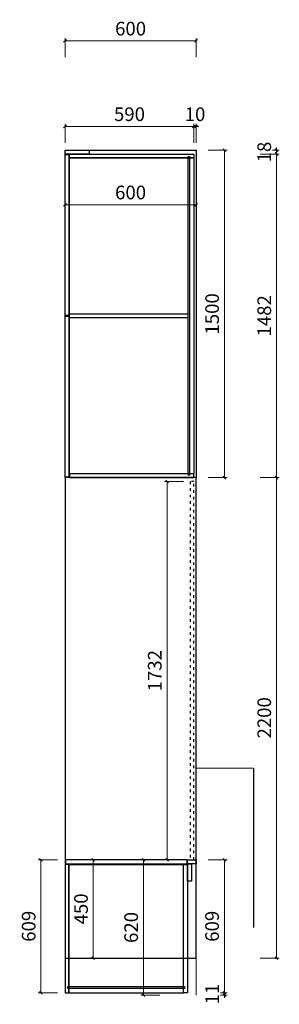
# Model space of a CAD drawing. Units: millimetres. Extents: x -182731 to -57480, y -54324 to -5745.
# Drawn here: x -163855 to -162668, y -34936 to -30427 of the extents above; entities that cross this region are included whole.
import ezdxf

# ---------------------------------------------------------------- set-up
doc = ezdxf.new("R2010")
doc.units = ezdxf.units.MM
doc.header["$PDSIZE"] = 5
doc.linetypes.add('ACAD_ISO03W100', pattern=[30, 12, -18])
doc.layers.add('!PboPL-EXwalls', color=251, linetype='Continuous', lineweight=5)
doc.layers.add('0家具轮廓玻璃', color=135, linetype='Continuous', lineweight=5)
for name, color, linetype in [('0家具轮廓免漆', 161, 'Continuous'), ('0家具轮廓油漆5', 193, 'Continuous'), ('BG&E - DIMENSIONS', 7, 'Continuous'), ('家具轮廓免漆', 161, 'Continuous'), ('家具轮廓油漆', 92, 'Continuous')]:
    doc.layers.add(name, color=color, linetype=linetype)
doc.styles.add('潘皓', font='romans.shx', dxfattribs={"width": 0.65, "bigfont": 'chineset.shx'})
doc.dimstyles.new('潘皓', dxfattribs={"dimtxt": 2.5, "dimasz": 0.5, "dimexe": 0.5, "dimexo": 1, "dimgap": 1, "dimtad": 1, "dimdec": 1, "dimzin": 12, "dimdsep": 46, "dimtxsty": '潘皓', "dimblk": 'OBLIQUE', "dimcen": 2.5, "dimclrd": 256, "dimclre": 256, "dimclrt": 7, "dimadec": 0, "dimazin": 3, "dimtfac": 1, "dimtdec": 1, "dimtix": 1, "dimtmove": 1, "dimatfit": 3, "dimldrblk": 'jiantou', "dimfxl": 3, "dimfxlon": 1, "dimtolj": 1, "dimtzin": 0, "dimlwd": 9, "dimlwe": 9, "dimarcsym": 0})

# ---------------------------------------------------------------- blocks, each defined once
blk = doc.blocks.new('_Oblique')
at = {"color": 0, "lineweight": -2}
blk.add_line((-0.5, -0.5), (0.5, 0.5), dxfattribs=at)
blk = doc.blocks.new('*D427')
at = {"layer": 'BG&E - DIMENSIONS', "color": 251, "linetype": 'ByBlock', "lineweight": 9, "true_color": 0x615f74, "transparency": 16777216}
for p, q in [((-163648.1, -31199.6), (-163648.1, -31287.1)), ((-163048.1, -31199.6), (-163048.1, -31287.1)), ((-163648.1, -31274.6), (-163048.1, -31274.6))]:
    blk.add_line(p, q, dxfattribs=at)
at = {"layer": 'Defpoints', "color": 0, "linetype": 'ByBlock', "transparency": 16777216}
for p in [(-163648.1, -31074.3), (-163048.1, -31074.3), (-163048.1, -31274.6)]:
    blk.add_point(p, dxfattribs=at)
at = {"layer": 'BG&E - DIMENSIONS', "color": 251, "linetype": 'ByBlock', "lineweight": 9, "true_color": 0x615f74, "transparency": 16777216, "xscale": 12.5, "yscale": 12.5, "zscale": 12.5, "rotation": 180}
blk.add_blockref('_Oblique', (-163648.1, -31274.6), dxfattribs=at)
at = {"layer": 'BG&E - DIMENSIONS', "color": 251, "linetype": 'ByBlock', "lineweight": 9, "true_color": 0x615f74, "transparency": 16777216, "xscale": 12.5, "yscale": 12.5, "zscale": 12.5}
blk.add_blockref('_Oblique', (-163048.1, -31274.6), dxfattribs=at)
at = {"layer": 'BG&E - DIMENSIONS', "color": 7, "linetype": 'ByBlock', "transparency": 16777216, "insert": (-163348.1, -31218.4), "char_height": 62.5, "attachment_point": 5, "style": '潘皓', "bg_fill": 3, "box_fill_scale": 1.1, "bg_fill_color": 256, "bg_fill_true_color": 13158600, "bg_fill_transparency": 0}
blk.add_mtext('\\A1;600', dxfattribs=at)
blk = doc.blocks.new('jiantou')
at = {"layer": '0家具轮廓免漆'}
h = blk.add_hatch(color=1, dxfattribs=at)
h.dxf.hatch_style = 1
h.paths.add_polyline_path([(-1.5, 2.01), (2.81, 0), (-1.5, -2.01)])
at = {"layer": '0家具轮廓免漆', "color": 1}
for p, q in [((-1.5, -2.01), (-1.5, 2.01)), ((2.81, 0), (-1.5, 2.01)), ((2.81, 0), (-1.5, -2.01))]:
    blk.add_line(p, q, dxfattribs=at)
blk = doc.blocks.new('*D543')
at = {"layer": 'BG&E - DIMENSIONS', "color": 251, "linetype": 'ByBlock', "lineweight": 9, "true_color": 0x615f74, "transparency": 16777216}
for p, q in [((-163648.1, -30991.3), (-163648.1, -30903.8)), ((-163648.1, -30916.3), (-163058.1, -30916.3)), ((-163058.1, -30991.3), (-163058.1, -30903.8))]:
    blk.add_line(p, q, dxfattribs=at)
at = {"layer": 'Defpoints', "color": 0, "linetype": 'ByBlock', "transparency": 16777216}
for p in [(-163058.1, -30916.3), (-163648.1, -31024.3), (-163058.1, -31042.3)]:
    blk.add_point(p, dxfattribs=at)
at = {"layer": 'BG&E - DIMENSIONS', "color": 251, "linetype": 'ByBlock', "lineweight": 9, "true_color": 0x615f74, "transparency": 16777216, "xscale": 12.5, "yscale": 12.5, "zscale": 12.5, "rotation": 180}
blk.add_blockref('_Oblique', (-163648.1, -30916.3), dxfattribs=at)
at = {"layer": 'BG&E - DIMENSIONS', "color": 251, "linetype": 'ByBlock', "lineweight": 9, "true_color": 0x615f74, "transparency": 16777216, "xscale": 12.5, "yscale": 12.5, "zscale": 12.5}
blk.add_blockref('_Oblique', (-163058.1, -30916.3), dxfattribs=at)
at = {"layer": 'BG&E - DIMENSIONS', "color": 7, "linetype": 'ByBlock', "transparency": 16777216, "insert": (-163353.1, -30860), "char_height": 62.5, "attachment_point": 5, "style": '潘皓', "bg_fill": 3, "box_fill_scale": 1.1, "bg_fill_color": 256, "bg_fill_true_color": 13158600, "bg_fill_transparency": 0}
blk.add_mtext('\\A1;590', dxfattribs=at)
blk = doc.blocks.new('*D544')
at = {"layer": 'BG&E - DIMENSIONS', "color": 251, "linetype": 'ByBlock', "lineweight": 9, "true_color": 0x615f74, "transparency": 16777216}
for p, q in [((-163058.1, -30916.3), (-163070.6, -30916.3)), ((-163058.1, -30991.3), (-163058.1, -30903.8)), ((-163058.1, -30916.3), (-163048.1, -30916.3)), ((-163048.1, -30991.3), (-163048.1, -30903.8)), ((-163048.1, -30916.3), (-163035.6, -30916.3))]:
    blk.add_line(p, q, dxfattribs=at)
at = {"layer": 'Defpoints', "color": 0, "linetype": 'ByBlock', "transparency": 16777216}
for p in [(-163058.1, -31043), (-163048.1, -31024.3)]:
    blk.add_point(p, dxfattribs=at)
at = {"layer": 'BG&E - DIMENSIONS', "color": 251, "linetype": 'ByBlock', "lineweight": 9, "true_color": 0x615f74, "transparency": 16777216, "xscale": 12.5, "yscale": 12.5, "zscale": 12.5}
blk.add_blockref('_Oblique', (-163058.1, -30916.3), dxfattribs=at)
at = {"layer": 'BG&E - DIMENSIONS', "color": 251, "linetype": 'ByBlock', "lineweight": 9, "true_color": 0x615f74, "transparency": 16777216, "xscale": 12.5, "yscale": 12.5, "zscale": 12.5, "rotation": 180}
blk.add_blockref('_Oblique', (-163048.1, -30916.3), dxfattribs=at)
at = {"layer": 'BG&E - DIMENSIONS', "color": 7, "linetype": 'ByBlock', "transparency": 16777216, "insert": (-163053.1, -30860), "char_height": 62.5, "attachment_point": 5, "style": '潘皓', "bg_fill": 3, "box_fill_scale": 1.1, "bg_fill_color": 256, "bg_fill_true_color": 13158600, "bg_fill_transparency": 0}
blk.add_mtext('\\A1;10', dxfattribs=at)
at = {"layer": 'Defpoints', "color": 0, "linetype": 'ByBlock', "transparency": 16777216}
blk.add_point((-163048.1, -30916.3), dxfattribs=at)
blk = doc.blocks.new('*D428')
at = {"layer": 'BG&E - DIMENSIONS', "color": 251, "linetype": 'ByBlock', "lineweight": 9, "true_color": 0x615f74, "transparency": 16777216}
for p, q in [((-162680, -31024.3), (-162680, -31011.8)), ((-162755, -31024.3), (-162667.5, -31024.3)), ((-162755, -31042.3), (-162667.5, -31042.3)), ((-162680, -31024.3), (-162680, -31042.3)), ((-162680, -31042.3), (-162680, -31054.8))]:
    blk.add_line(p, q, dxfattribs=at)
at = {"layer": 'Defpoints', "color": 0, "linetype": 'ByBlock', "transparency": 16777216}
for p in [(-163058.1, -31042.3), (-163048.1, -31024.3)]:
    blk.add_point(p, dxfattribs=at)
at = {"layer": 'BG&E - DIMENSIONS', "color": 251, "linetype": 'ByBlock', "lineweight": 9, "true_color": 0x615f74, "transparency": 16777216, "xscale": 12.5, "yscale": 12.5, "zscale": 12.5}
for p, rotation in [((-162680, -31024.3), 270), ((-162680, -31042.3), 90)]:
    blk.add_blockref('_Oblique', p, dxfattribs=dict(at, rotation=rotation))
at = {"layer": 'BG&E - DIMENSIONS', "color": 7, "linetype": 'ByBlock', "transparency": 16777216, "insert": (-162736.3, -31033.3), "char_height": 62.5, "attachment_point": 5, "rotation": 90, "style": '潘皓', "bg_fill": 3, "box_fill_scale": 1.1, "bg_fill_color": 256, "bg_fill_true_color": 13158600, "bg_fill_transparency": 0}
blk.add_mtext('\\A1;18', dxfattribs=at)
at = {"layer": 'Defpoints', "color": 0, "linetype": 'ByBlock', "transparency": 16777216}
blk.add_point((-162680, -31042.3), dxfattribs=at)
blk = doc.blocks.new('*D429')
at = {"layer": 'BG&E - DIMENSIONS', "color": 251, "linetype": 'ByBlock', "lineweight": 9, "true_color": 0x615f74, "transparency": 16777216}
for p, q in [((-162755, -31042.3), (-162667.5, -31042.3)), ((-162680, -31042.3), (-162680, -32524.3)), ((-162755, -32524.3), (-162667.5, -32524.3))]:
    blk.add_line(p, q, dxfattribs=at)
at = {"layer": 'Defpoints', "color": 0, "linetype": 'ByBlock', "transparency": 16777216}
for p in [(-163058.1, -31042.3), (-163048.1, -32524.3), (-162680, -32524.3)]:
    blk.add_point(p, dxfattribs=at)
at = {"layer": 'BG&E - DIMENSIONS', "color": 251, "linetype": 'ByBlock', "lineweight": 9, "true_color": 0x615f74, "transparency": 16777216, "xscale": 12.5, "yscale": 12.5, "zscale": 12.5}
for p, rotation in [((-162680, -31042.3), 90), ((-162680, -32524.3), 270)]:
    blk.add_blockref('_Oblique', p, dxfattribs=dict(at, rotation=rotation))
at = {"layer": 'BG&E - DIMENSIONS', "color": 7, "linetype": 'ByBlock', "transparency": 16777216, "insert": (-162736.3, -31783.3), "char_height": 62.5, "attachment_point": 5, "rotation": 90, "style": '潘皓', "bg_fill": 3, "box_fill_scale": 1.1, "bg_fill_color": 256, "bg_fill_true_color": 13158600, "bg_fill_transparency": 0}
blk.add_mtext('\\A1;1482', dxfattribs=at)
blk = doc.blocks.new('*D430')
at = {"layer": 'BG&E - DIMENSIONS', "color": 251, "linetype": 'ByBlock', "lineweight": 9, "true_color": 0x615f74, "transparency": 16777216}
for p, q in [((-163214.3, -34274.3), (-163301.8, -34274.3)), ((-163289.3, -34274.3), (-163289.3, -34894.3)), ((-163214.3, -34894.3), (-163301.8, -34894.3))]:
    blk.add_line(p, q, dxfattribs=at)
at = {"layer": 'Defpoints', "color": 0, "linetype": 'ByBlock', "transparency": 16777216}
for p in [(-163048.1, -34274.3), (-163289.3, -34894.3), (-163048.1, -34894.3)]:
    blk.add_point(p, dxfattribs=at)
at = {"layer": 'BG&E - DIMENSIONS', "color": 251, "linetype": 'ByBlock', "lineweight": 9, "true_color": 0x615f74, "transparency": 16777216, "xscale": 12.5, "yscale": 12.5, "zscale": 12.5}
for p, rotation in [((-163289.3, -34274.3), 90), ((-163289.3, -34894.3), 270)]:
    blk.add_blockref('_Oblique', p, dxfattribs=dict(at, rotation=rotation))
at = {"layer": 'BG&E - DIMENSIONS', "color": 7, "linetype": 'ByBlock', "transparency": 16777216, "insert": (-163345.5, -34584.3), "char_height": 62.5, "attachment_point": 5, "rotation": 90, "style": '潘皓', "bg_fill": 3, "box_fill_scale": 1.1, "bg_fill_color": 256, "bg_fill_true_color": 13158600, "bg_fill_transparency": 0}
blk.add_mtext('\\A1;620', dxfattribs=at)
blk = doc.blocks.new('*D545')
at = {"layer": 'BG&E - DIMENSIONS', "color": 251, "linetype": 'ByBlock', "lineweight": 9, "true_color": 0x615f74, "transparency": 16777216}
for p, q in [((-163593.7, -34274.3), (-163506.2, -34274.3)), ((-163518.7, -34274.3), (-163518.7, -34724.3)), ((-163593.7, -34724.3), (-163506.2, -34724.3))]:
    blk.add_line(p, q, dxfattribs=at)
at = {"layer": 'Defpoints', "color": 0, "linetype": 'ByBlock', "transparency": 16777216}
for p in [(-163645.6, -34274.3), (-163648.1, -34724.3), (-163518.7, -34724.3)]:
    blk.add_point(p, dxfattribs=at)
at = {"layer": 'BG&E - DIMENSIONS', "color": 251, "linetype": 'ByBlock', "lineweight": 9, "true_color": 0x615f74, "transparency": 16777216, "xscale": 12.5, "yscale": 12.5, "zscale": 12.5}
for p, rotation in [((-163518.7, -34274.3), 90), ((-163518.7, -34724.3), 270)]:
    blk.add_blockref('_Oblique', p, dxfattribs=dict(at, rotation=rotation))
at = {"layer": 'BG&E - DIMENSIONS', "color": 7, "linetype": 'ByBlock', "transparency": 16777216, "insert": (-163575, -34499.3), "char_height": 62.5, "attachment_point": 5, "rotation": 90, "style": '潘皓', "bg_fill": 3, "box_fill_scale": 1.1, "bg_fill_color": 256, "bg_fill_true_color": 13158600, "bg_fill_transparency": 0}
blk.add_mtext('\\A1;450', dxfattribs=at)
blk = doc.blocks.new('*D590')
at = {"layer": 'BG&E - DIMENSIONS', "color": 251, "linetype": 'ByBlock', "lineweight": 9, "true_color": 0x615f74, "transparency": 16777216}
for p, q in [((-162755, -32524.3), (-162667.5, -32524.3)), ((-162680, -32524.3), (-162680, -34724.3)), ((-162755, -34724.3), (-162667.5, -34724.3))]:
    blk.add_line(p, q, dxfattribs=at)
at = {"layer": 'Defpoints', "color": 0, "linetype": 'ByBlock', "transparency": 16777216}
for p in [(-163048.1, -32524.3), (-163048.1, -34724.3), (-162680, -34724.3)]:
    blk.add_point(p, dxfattribs=at)
at = {"layer": 'BG&E - DIMENSIONS', "color": 251, "linetype": 'ByBlock', "lineweight": 9, "true_color": 0x615f74, "transparency": 16777216, "xscale": 12.5, "yscale": 12.5, "zscale": 12.5}
for p, rotation in [((-162680, -32524.3), 90), ((-162680, -34724.3), 270)]:
    blk.add_blockref('_Oblique', p, dxfattribs=dict(at, rotation=rotation))
at = {"layer": 'BG&E - DIMENSIONS', "color": 7, "linetype": 'ByBlock', "transparency": 16777216, "insert": (-162736.3, -33624.3), "char_height": 62.5, "attachment_point": 5, "rotation": 90, "style": '潘皓', "bg_fill": 3, "box_fill_scale": 1.1, "bg_fill_color": 256, "bg_fill_true_color": 13158600, "bg_fill_transparency": 0}
blk.add_mtext('\\A1;2200', dxfattribs=at)
blk = doc.blocks.new('*D445')
at = {"layer": 'BG&E - DIMENSIONS', "color": 251, "linetype": 'ByBlock', "lineweight": 9, "true_color": 0x615f74, "transparency": 16777216}
for p, q in [((-163648.1, -30599.4), (-163648.1, -30511.9)), ((-163648.1, -30524.4), (-163048.1, -30524.4)), ((-163048.1, -30599.4), (-163048.1, -30511.9))]:
    blk.add_line(p, q, dxfattribs=at)
at = {"layer": 'Defpoints', "color": 0, "linetype": 'ByBlock', "transparency": 16777216}
for p in [(-163048.1, -30524.4), (-163648.1, -31024.3), (-163048.1, -31024.3)]:
    blk.add_point(p, dxfattribs=at)
at = {"layer": 'BG&E - DIMENSIONS', "color": 251, "linetype": 'ByBlock', "lineweight": 9, "true_color": 0x615f74, "transparency": 16777216, "xscale": 12.5, "yscale": 12.5, "zscale": 12.5, "rotation": 180}
blk.add_blockref('_Oblique', (-163648.1, -30524.4), dxfattribs=at)
at = {"layer": 'BG&E - DIMENSIONS', "color": 251, "linetype": 'ByBlock', "lineweight": 9, "true_color": 0x615f74, "transparency": 16777216, "xscale": 12.5, "yscale": 12.5, "zscale": 12.5}
blk.add_blockref('_Oblique', (-163048.1, -30524.4), dxfattribs=at)
at = {"layer": 'BG&E - DIMENSIONS', "color": 7, "linetype": 'ByBlock', "transparency": 16777216, "insert": (-163348.1, -30468.1), "char_height": 62.5, "attachment_point": 5, "style": '潘皓', "bg_fill": 3, "box_fill_scale": 1.1, "bg_fill_color": 256, "bg_fill_true_color": 13158600, "bg_fill_transparency": 0}
blk.add_mtext('\\A1;600', dxfattribs=at)
blk = doc.blocks.new('*D591')
at = {"layer": 'BG&E - DIMENSIONS', "color": 251, "linetype": 'ByBlock', "lineweight": 9, "true_color": 0x615f74, "transparency": 16777216}
for p, q in [((-163683.2, -34274.3), (-163770.7, -34274.3)), ((-163758.2, -34274.3), (-163758.2, -34883.3)), ((-163683.2, -34883.3), (-163770.7, -34883.3))]:
    blk.add_line(p, q, dxfattribs=at)
at = {"layer": 'Defpoints', "color": 0, "linetype": 'ByBlock', "transparency": 16777216}
for p in [(-163645.6, -34274.3), (-163758.2, -34883.3), (-163648.1, -34883.3)]:
    blk.add_point(p, dxfattribs=at)
at = {"layer": 'BG&E - DIMENSIONS', "color": 251, "linetype": 'ByBlock', "lineweight": 9, "true_color": 0x615f74, "transparency": 16777216, "xscale": 12.5, "yscale": 12.5, "zscale": 12.5}
for p, rotation in [((-163758.2, -34274.3), 90), ((-163758.2, -34883.3), 270)]:
    blk.add_blockref('_Oblique', p, dxfattribs=dict(at, rotation=rotation))
at = {"layer": 'BG&E - DIMENSIONS', "color": 7, "linetype": 'ByBlock', "transparency": 16777216, "insert": (-163814.5, -34578.8), "char_height": 62.5, "attachment_point": 5, "rotation": 90, "style": '潘皓', "bg_fill": 3, "box_fill_scale": 1.1, "bg_fill_color": 256, "bg_fill_true_color": 13158600, "bg_fill_transparency": 0}
blk.add_mtext('\\A1;609', dxfattribs=at)
blk = doc.blocks.new('*D592')
at = {"layer": 'BG&E - DIMENSIONS', "color": 251, "linetype": 'ByBlock', "lineweight": 9, "true_color": 0x615f74, "transparency": 16777216}
for p, q in [((-163106.1, -32542.3), (-163193.6, -32542.3)), ((-163181.1, -34274.3), (-163181.1, -32542.3)), ((-163123.1, -34274.3), (-163193.6, -34274.3))]:
    blk.add_line(p, q, dxfattribs=at)
at = {"layer": 'Defpoints', "color": 0, "linetype": 'ByBlock', "transparency": 16777216}
for p in [(-163181.1, -32542.3), (-163076.1, -32542.3), (-163098.1, -34274.3)]:
    blk.add_point(p, dxfattribs=at)
at = {"layer": 'BG&E - DIMENSIONS', "color": 251, "linetype": 'ByBlock', "lineweight": 9, "true_color": 0x615f74, "transparency": 16777216, "xscale": 12.5, "yscale": 12.5, "zscale": 12.5}
for p, rotation in [((-163181.1, -32542.3), 90), ((-163181.1, -34274.3), 270)]:
    blk.add_blockref('_Oblique', p, dxfattribs=dict(at, rotation=rotation))
at = {"layer": 'BG&E - DIMENSIONS', "color": 7, "linetype": 'ByBlock', "transparency": 16777216, "insert": (-163237.4, -33408.3), "char_height": 62.5, "attachment_point": 5, "rotation": 90, "style": '潘皓', "bg_fill": 3, "box_fill_scale": 1.1, "bg_fill_color": 256, "bg_fill_true_color": 13158600, "bg_fill_transparency": 0}
blk.add_mtext('\\A1;1732', dxfattribs=at)
blk = doc.blocks.new('*D593')
at = {"layer": 'BG&E - DIMENSIONS', "color": 251, "linetype": 'ByBlock', "lineweight": 9, "true_color": 0x615f74, "transparency": 16777216}
for p, q in [((-162993.8, -34274.3), (-162906.3, -34274.3)), ((-162918.8, -34274.3), (-162918.8, -34883.3)), ((-162993.8, -34883.3), (-162906.3, -34883.3))]:
    blk.add_line(p, q, dxfattribs=at)
at = {"layer": 'Defpoints', "color": 0, "linetype": 'ByBlock', "transparency": 16777216}
for p in [(-163088.1, -34274.3), (-163088.1, -34883.3), (-162918.8, -34883.3)]:
    blk.add_point(p, dxfattribs=at)
at = {"layer": 'BG&E - DIMENSIONS', "color": 251, "linetype": 'ByBlock', "lineweight": 9, "true_color": 0x615f74, "transparency": 16777216, "xscale": 12.5, "yscale": 12.5, "zscale": 12.5}
for p, rotation in [((-162918.8, -34274.3), 90), ((-162918.8, -34883.3), 270)]:
    blk.add_blockref('_Oblique', p, dxfattribs=dict(at, rotation=rotation))
at = {"layer": 'BG&E - DIMENSIONS', "color": 7, "linetype": 'ByBlock', "transparency": 16777216, "insert": (-162975, -34578.8), "char_height": 62.5, "attachment_point": 5, "rotation": 90, "style": '潘皓', "bg_fill": 3, "box_fill_scale": 1.1, "bg_fill_color": 256, "bg_fill_true_color": 13158600, "bg_fill_transparency": 0}
blk.add_mtext('\\A1;609', dxfattribs=at)
blk = doc.blocks.new('*D594')
at = {"layer": 'BG&E - DIMENSIONS', "color": 251, "linetype": 'ByBlock', "lineweight": 9, "true_color": 0x615f74, "transparency": 16777216}
for p, q in [((-162993.8, -34883.3), (-162906.3, -34883.3)), ((-162993.8, -34894.3), (-162906.3, -34894.3)), ((-162918.8, -34883.3), (-162918.8, -34870.8)), ((-162918.8, -34883.3), (-162918.8, -34894.3)), ((-162918.8, -34894.3), (-162918.8, -34906.8))]:
    blk.add_line(p, q, dxfattribs=at)
at = {"layer": 'Defpoints', "color": 0, "linetype": 'ByBlock', "transparency": 16777216}
for p in [(-163088.1, -34883.3), (-163048.1, -34894.3)]:
    blk.add_point(p, dxfattribs=at)
at = {"layer": 'BG&E - DIMENSIONS', "color": 251, "linetype": 'ByBlock', "lineweight": 9, "true_color": 0x615f74, "transparency": 16777216, "xscale": 12.5, "yscale": 12.5, "zscale": 12.5}
for p, rotation in [((-162918.8, -34883.3), 270), ((-162918.8, -34894.3), 90)]:
    blk.add_blockref('_Oblique', p, dxfattribs=dict(at, rotation=rotation))
at = {"layer": 'BG&E - DIMENSIONS', "color": 7, "linetype": 'ByBlock', "transparency": 16777216, "insert": (-162975, -34888.8), "char_height": 62.5, "attachment_point": 5, "rotation": 90, "style": '潘皓', "bg_fill": 3, "box_fill_scale": 1.1, "bg_fill_color": 256, "bg_fill_true_color": 13158600, "bg_fill_transparency": 0}
blk.add_mtext('\\A1;11', dxfattribs=at)
at = {"layer": 'Defpoints', "color": 0, "linetype": 'ByBlock', "transparency": 16777216}
blk.add_point((-162918.8, -34894.3), dxfattribs=at)
blk = doc.blocks.new('*D446')
at = {"layer": 'BG&E - DIMENSIONS', "color": 251, "linetype": 'ByBlock', "lineweight": 9, "true_color": 0x615f74, "transparency": 16777216}
for p, q in [((-162993.8, -31024.3), (-162906.3, -31024.3)), ((-162918.8, -31024.3), (-162918.8, -32524.3)), ((-162993.8, -32524.3), (-162906.3, -32524.3))]:
    blk.add_line(p, q, dxfattribs=at)
at = {"layer": 'Defpoints', "color": 0, "linetype": 'ByBlock', "transparency": 16777216}
for p in [(-163048.1, -31024.3), (-163048.1, -32524.3), (-162918.8, -32524.3)]:
    blk.add_point(p, dxfattribs=at)
at = {"layer": 'BG&E - DIMENSIONS', "color": 251, "linetype": 'ByBlock', "lineweight": 9, "true_color": 0x615f74, "transparency": 16777216, "xscale": 12.5, "yscale": 12.5, "zscale": 12.5}
for p, rotation in [((-162918.8, -31024.3), 90), ((-162918.8, -32524.3), 270)]:
    blk.add_blockref('_Oblique', p, dxfattribs=dict(at, rotation=rotation))
at = {"layer": 'BG&E - DIMENSIONS', "color": 7, "linetype": 'ByBlock', "transparency": 16777216, "insert": (-162975, -31774.3), "char_height": 62.5, "attachment_point": 5, "rotation": 90, "style": '潘皓', "bg_fill": 3, "box_fill_scale": 1.1, "bg_fill_color": 256, "bg_fill_true_color": 13158600, "bg_fill_transparency": 0}
blk.add_mtext('\\A1;1500', dxfattribs=at)

msp = doc.modelspace()

# ---------------------------------------------------------------- linework, layer by layer
at = {"layer": '!PboPL-EXwalls', "lineweight": 15}
for p, q in [((-163048.07, -34894.31), (-163048.07, -33854.31)), ((-163048.07, -33854.31), (-162785.07, -33854.31))]:
    msp.add_line(p, q, dxfattribs=at)
at = {"color": 251, "linetype": 'ByBlock'}
msp.add_line((-162785.07, -33854.31), (-162785.07, -34584.31), dxfattribs=at)
at = {"color": 6, "linetype": 'ByBlock'}
for points in [[(-163627.07, -31792.31), (-163627.07, -31774.31), (-163086.07, -31774.31), (-163086.07, -31792.31)], [(-163628.07, -32506.31), (-163628.07, -32524.31), (-163058.07, -32524.31), (-163058.07, -32506.31)]]:
    msp.add_lwpolyline(points, close=True, dxfattribs=at)
at = {"layer": '0家具轮廓油漆5', "color": 6}
for points in [[(-163538.07, -31042.31), (-163648.07, -31042.31), (-163648.07, -31024.31), (-163538.07, -31024.31)], [(-163648.07, -31785.31), (-163630.07, -31785.31), (-163630.07, -32522.81), (-163648.07, -32522.81)]]:
    msp.add_lwpolyline(points, close=True, dxfattribs=at)
at = {"layer": '0家具轮廓玻璃'}
msp.add_line((-163048.07, -32106.31), (-163048.07, -33854.31), dxfattribs=at)
at = {"layer": '家具轮廓免漆'}
for points in [[(-163630.07, -34296.31), (-163648.07, -34296.31), (-163648.07, -34883.31), (-163630.07, -34883.31)], [(-163630.07, -34883.31), (-163106.07, -34883.31), (-163106.07, -34297.31), (-163630.07, -34297.31)], [(-163106.07, -34296.31), (-163088.07, -34296.31), (-163088.07, -34883.31), (-163106.07, -34883.31)], [(-163101.07, -34855.31), (-163101.07, -34864.31), (-163635.07, -34864.31), (-163635.07, -34855.31)]]:
    msp.add_lwpolyline(points, close=True, dxfattribs=at)
at = {"layer": '家具轮廓油漆'}
msp.add_lwpolyline([(-163645.57, -34274.31), (-163645.57, -34292.31), (-163089.57, -34292.31), (-163089.57, -34274.31)], close=True, dxfattribs=at)

# ---------------------------------------------------------------- dimensions: what is measured, and where the dimension line sits
at = {"layer": 'BG&E - DIMENSIONS', "color": 161, "linetype": 'ByBlock'}
dim = msp.add_linear_dim(base=(-163048.07, -31274.6), p1=(-163648.07, -31074.31), p2=(-163048.07, -31074.31), dimstyle='潘皓', override={"dimscale": 25, "dimtfill": 1}, dxfattribs=at)
dim.commit()
dim.dimension.update_dxf_attribs({"geometry": '*D427', "text_midpoint": (-163348.07, -31218.35)})

# ---------------------------------------------------------------- next in the draw order: linework, layer by layer
at = {"color": 6, "linetype": 'ByBlock'}
for points in [[(-163628.07, -31060.31), (-163628.07, -31042.31), (-163058.07, -31042.31), (-163058.07, -31060.31)], [(-163058.07, -31060.31), (-163058.07, -32506.31), (-163627.07, -32506.31), (-163627.07, -31060.31)], [(-163086.07, -32511.31), (-163077.07, -32511.31), (-163077.07, -31055.31), (-163086.07, -31055.31)]]:
    msp.add_lwpolyline(points, close=True, dxfattribs=at)
at = {"layer": '0家具轮廓油漆5', "color": 6}
for points in [[(-163648.07, -31024.31), (-163048.07, -31024.31), (-163048.07, -32524.31), (-163648.07, -32524.31)], [(-163648.07, -31044.81), (-163630.07, -31044.81), (-163630.07, -31782.31), (-163648.07, -31782.31)]]:
    msp.add_lwpolyline(points, close=True, dxfattribs=at)

# ---------------------------------------------------------------- next in the draw order: dimensions: what is measured, and where the dimension line sits
at = {"layer": 'BG&E - DIMENSIONS', "color": 6, "linetype": 'ByBlock'}
dim = msp.add_linear_dim(base=(-163518.7, -34724.31), p1=(-163645.57, -34274.31), p2=(-163648.07, -34724.31), angle=90, dimstyle='潘皓', override={"dimscale": 25, "dimtfill": 1}, dxfattribs=at)
dim.commit()
dim.dimension.update_dxf_attribs({"geometry": '*D545', "text_midpoint": (-163574.95, -34499.31)})
at = {"layer": 'BG&E - DIMENSIONS', "color": 161, "linetype": 'ByBlock'}
dim = msp.add_linear_dim(base=(-163289.28, -34894.31), p1=(-163048.07, -34274.31), p2=(-163048.07, -34894.31), angle=90, dimstyle='潘皓', override={"dimscale": 25, "dimtfill": 1}, dxfattribs=at)
dim.commit()
dim.dimension.update_dxf_attribs({"geometry": '*D430', "text_midpoint": (-163345.53, -34584.31)})

# ---------------------------------------------------------------- next in the draw order: dimensions: what is measured, and where the dimension line sits
dim = msp.add_linear_dim(base=(-163058.07, -30916.29), p1=(-163648.07, -31024.31), p2=(-163058.07, -31042.31), dimstyle='潘皓', override={"dimscale": 25, "dimtfill": 1}, dxfattribs=at)
dim.commit()
dim.dimension.update_dxf_attribs({"geometry": '*D543', "text_midpoint": (-163353.07, -30860.04)})

# ---------------------------------------------------------------- next in the draw order: dimensions: what is measured, and where the dimension line sits
dim = msp.add_linear_dim(base=(-163048.07, -30916.29), p1=(-163058.07, -31042.97), p2=(-163048.07, -31024.31), dimstyle='潘皓', override={"dimscale": 25, "dimtfill": 1}, dxfattribs=at)
dim.commit()
dim.dimension.update_dxf_attribs({"geometry": '*D544', "text_midpoint": (-163053.07, -30860.04)})

# ---------------------------------------------------------------- next in the draw order: dimensions: what is measured, and where the dimension line sits
dim = msp.add_linear_dim(base=(-162680.05, -31042.31), p1=(-163048.07, -31024.31), p2=(-163058.07, -31042.31), angle=90, dimstyle='潘皓', override={"dimscale": 25, "dimtfill": 1}, dxfattribs=at)
dim.commit()
dim.dimension.update_dxf_attribs({"geometry": '*D428', "text_midpoint": (-162736.3, -31033.31)})

# ---------------------------------------------------------------- next in the draw order: dimensions: what is measured, and where the dimension line sits
dim = msp.add_linear_dim(base=(-162680.05, -32524.31), p1=(-163058.07, -31042.31), p2=(-163048.07, -32524.31), angle=90, dimstyle='潘皓', override={"dimscale": 25, "dimtfill": 1}, dxfattribs=at)
dim.commit()
dim.dimension.update_dxf_attribs({"geometry": '*D429', "text_midpoint": (-162736.3, -31783.31)})

# ---------------------------------------------------------------- next in the draw order: linework, layer by layer
at = {"color": 6, "linetype": 'ByBlock'}
msp.add_lwpolyline([(-163048.07, -32524.31), (-163648.07, -32524.31), (-163648.07, -34724.31), (-163048.07, -34724.31)], close=True, dxfattribs=at)
at = {"color": 6, "linetype": 'ACAD_ISO03W100'}
msp.add_lwpolyline([(-163076.07, -34274.31), (-163058.07, -34274.31), (-163058.07, -32542.31), (-163076.07, -32542.31)], close=True, dxfattribs=at)

# ---------------------------------------------------------------- next in the draw order: dimensions: what is measured, and where the dimension line sits
at = {"layer": 'BG&E - DIMENSIONS', "color": 6, "linetype": 'ByBlock'}
dim = msp.add_linear_dim(base=(-163048.07, -30524.37), p1=(-163648.07, -31024.31), p2=(-163048.07, -31024.31), dimstyle='潘皓', override={"dimscale": 25, "dimtfill": 1}, dxfattribs=at)
dim.commit()
dim.dimension.update_dxf_attribs({"geometry": '*D445', "text_midpoint": (-163348.07, -30468.12)})

# ---------------------------------------------------------------- next in the draw order: dimensions: what is measured, and where the dimension line sits
for base, p1, p2, picture, middle in [((-163181.13, -32542.31), (-163098.07, -34274.31), (-163076.07, -32542.31), '*D592', (-163237.38, -33408.31)), ((-162680.05, -34724.31), (-163048.07, -32524.31), (-163048.07, -34724.31), '*D590', (-162736.3, -33624.31)), ((-163758.23, -34883.31), (-163645.57, -34274.31), (-163648.07, -34883.31), '*D591', (-163814.48, -34578.81))]:
    dim = msp.add_linear_dim(base=base, p1=p1, p2=p2, angle=90, dimstyle='潘皓', override={"dimscale": 25, "dimtfill": 1}, dxfattribs=at)
    dim.commit()
    dim.dimension.update_dxf_attribs({"geometry": picture, "text_midpoint": middle})

# ---------------------------------------------------------------- next in the draw order: dimensions: what is measured, and where the dimension line sits
for base, p1, p2, picture, middle in [((-162918.78, -32524.31), (-163048.07, -31024.31), (-163048.07, -32524.31), '*D446', (-162975.03, -31774.31)), ((-162918.78, -34883.31), (-163088.07, -34274.31), (-163088.07, -34883.31), '*D593', (-162975.03, -34578.81))]:
    dim = msp.add_linear_dim(base=base, p1=p1, p2=p2, angle=90, dimstyle='潘皓', override={"dimscale": 25, "dimtfill": 1}, dxfattribs=at)
    dim.commit()
    dim.dimension.update_dxf_attribs({"geometry": picture, "text_midpoint": middle})

# ---------------------------------------------------------------- next in the draw order: linework, layer by layer
at = {"layer": '家具轮廓油漆'}
for points in [[(-163088.07, -34274.31), (-163048.07, -34274.31), (-163048.07, -34292.31), (-163088.07, -34292.31)], [(-163088.07, -34372.31), (-163088.07, -34292.31), (-163070.07, -34292.31), (-163070.07, -34372.31)]]:
    msp.add_lwpolyline(points, close=True, dxfattribs=at)

# ---------------------------------------------------------------- next in the draw order: dimensions: what is measured, and where the dimension line sits
at = {"layer": 'BG&E - DIMENSIONS', "color": 6, "linetype": 'ByBlock'}
dim = msp.add_linear_dim(base=(-162918.78, -34894.31), p1=(-163088.07, -34883.31), p2=(-163048.07, -34894.31), angle=90, dimstyle='潘皓', override={"dimscale": 25, "dimtfill": 1}, dxfattribs=at)
dim.commit()
dim.dimension.update_dxf_attribs({"geometry": '*D594', "text_midpoint": (-162975.03, -34888.81)})

doc.saveas('drawing.dxf')
